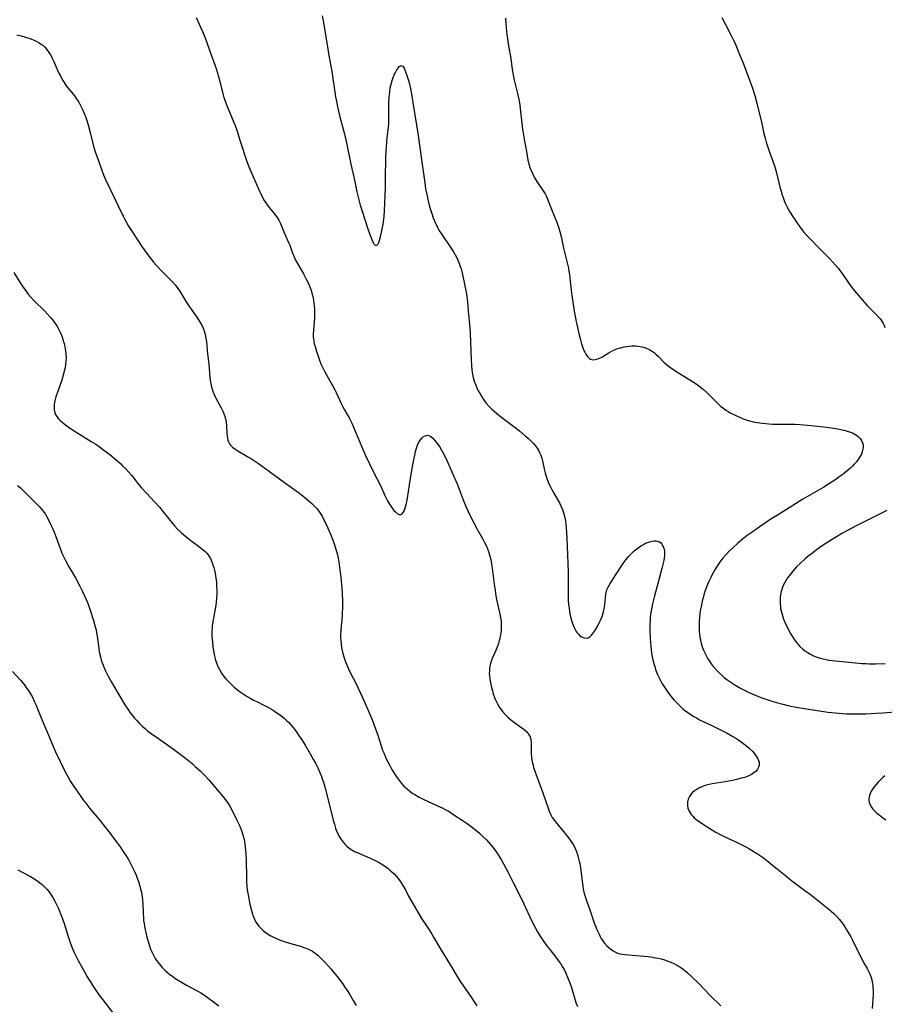
# Model space of a CAD drawing. Units: inches. Extents: x 2097366 to 2102559, y 207389 to 212850.
# Drawn here: x 2098216 to 2098411, y 209135 to 209357 of the extents above; entities that cross this region are included whole.
import ezdxf

# ---------------------------------------------------------------- set-up
doc = ezdxf.new("R2010")
doc.units = ezdxf.units.IN
doc.header["$MEASUREMENT"] = 0
doc.layers.add('c_31_T13S_R20E', color=191, linetype='Continuous')

msp = doc.modelspace()

# ---------------------------------------------------------------- linework, layer by layer
at = {"layer": 'c_31_T13S_R20E'}
for points in [[(2098255.81, 209357.3, 938), (2098256.88, 209354.98, 938), (2098257.26, 209354.13, 938), (2098257.61, 209353.29, 938), (2098258.14, 209351.88, 938), (2098258.93, 209349.71, 938), (2098260.3, 209345.82, 938), (2098260.55, 209345.08, 938), (2098260.93, 209343.73, 938), (2098261.91, 209339.86, 938), (2098262.07, 209339.3, 938), (2098262.27, 209338.7, 938), (2098262.82, 209337.28, 938), (2098264.2, 209334.03, 938), (2098264.61, 209333, 938), (2098265, 209331.89, 938), (2098265.77, 209329.46, 938), (2098267.26, 209324.85, 938), (2098267.76, 209323.49, 938), (2098268.5, 209321.76, 938), (2098270.1, 209318.19, 938), (2098270.54, 209317.28, 938), (2098270.88, 209316.62, 938), (2098271.18, 209316.07, 938), (2098271.51, 209315.54, 938), (2098272.05, 209314.77, 938), (2098273.34, 209313.2, 938), (2098273.89, 209312.49, 938), (2098274.42, 209311.64, 938), (2098274.8, 209310.89, 938), (2098275.58, 209309.05, 938), (2098276.66, 209306.64, 938), (2098276.9, 209306.05, 938), (2098277.49, 209304.41, 938), (2098277.88, 209303.4, 938), (2098278.23, 209302.67, 938), (2098278.67, 209301.86, 938), (2098279.99, 209299.58, 938), (2098280.72, 209298.23, 938), (2098281.12, 209297.4, 938), (2098281.39, 209296.75, 938), (2098281.71, 209295.84, 938), (2098281.98, 209294.92, 938), (2098282.16, 209294.11, 938), (2098282.27, 209293.53, 938), (2098282.35, 209292.95, 938), (2098282.47, 209291.77, 938), (2098282.5, 209291.17, 938), (2098282.51, 209290.53, 938), (2098282.48, 209289.55, 938), (2098282.44, 209288.91, 938), (2098282.24, 209286.74, 938), (2098282.2, 209286.11, 938), (2098282.2, 209285.35, 938), (2098282.31, 209284.36, 938), (2098282.44, 209283.75, 938), (2098282.6, 209283.15, 938), (2098282.93, 209282.06, 938), (2098283.28, 209281.03, 938), (2098283.6, 209280.13, 938), (2098283.95, 209279.28, 938), (2098284.17, 209278.8, 938), (2098284.52, 209278.08, 938), (2098284.82, 209277.49, 938), (2098286.64, 209274.25, 938), (2098287.07, 209273.44, 938), (2098287.38, 209272.79, 938), (2098288.5, 209270.33, 938), (2098288.86, 209269.62, 938), (2098289.24, 209268.92, 938), (2098290.26, 209267.1, 938), (2098290.87, 209265.9, 938), (2098291.67, 209264.12, 938), (2098293.33, 209260.19, 938), (2098294.01, 209258.65, 938), (2098295.72, 209255.05, 938), (2098297.32, 209251.84, 938), (2098298.36, 209249.59, 938), (2098298.95, 209248.4, 938), (2098299.36, 209247.64, 938), (2098299.8, 209246.95, 938), (2098300.03, 209246.65, 938), (2098300.29, 209246.34, 938), (2098300.7, 209245.91, 938), (2098301.11, 209245.57, 938), (2098301.55, 209245.35, 938), (2098301.94, 209245.33, 938), (2098302.21, 209245.48, 938), (2098302.45, 209245.76, 938), (2098302.66, 209246.14, 938), (2098302.81, 209246.5, 938), (2098302.99, 209247.06, 938), (2098303.13, 209247.61, 938), (2098303.25, 209248.2, 938), (2098303.41, 209249.04, 938), (2098303.88, 209252.04, 938), (2098304.21, 209253.95, 938), (2098304.72, 209256.88, 938), (2098305.07, 209258.68, 938), (2098305.25, 209259.49, 938), (2098305.47, 209260.26, 938), (2098305.72, 209260.98, 938), (2098305.93, 209261.45, 938), (2098306.29, 209262.08, 938), (2098306.71, 209262.59, 938), (2098307.04, 209262.88, 938), (2098307.4, 209263.07, 938), (2098307.99, 209263.17, 938), (2098308.4, 209263.07, 938), (2098308.71, 209262.88, 938), (2098309.11, 209262.54, 938), (2098309.51, 209262.11, 938), (2098309.83, 209261.72, 938), (2098310.15, 209261.3, 938), (2098310.62, 209260.63, 938), (2098311.13, 209259.82, 938), (2098311.42, 209259.31, 938), (2098311.91, 209258.35, 938), (2098312.37, 209257.37, 938), (2098313.97, 209253.76, 938), (2098314.62, 209252.2, 938), (2098316, 209248.64, 938), (2098316.69, 209247, 938), (2098317.57, 209245.05, 938), (2098318.45, 209243.28, 938), (2098319.21, 209241.89, 938), (2098320.36, 209239.89, 938), (2098320.82, 209239.04, 938), (2098321.24, 209238.18, 938), (2098321.49, 209237.59, 938), (2098321.71, 209236.99, 938), (2098321.87, 209236.47, 938), (2098322.01, 209235.94, 938), (2098322.18, 209235.16, 938), (2098322.37, 209234.13, 938), (2098322.5, 209233.23, 938), (2098322.95, 209229.61, 938), (2098323.16, 209228.2, 938), (2098323.37, 209226.99, 938), (2098323.52, 209226.21, 938), (2098324.33, 209222.56, 938), (2098324.42, 209222.06, 938), (2098324.51, 209221.35, 938), (2098324.56, 209220.59, 938), (2098324.56, 209219.89, 938), (2098324.52, 209219.18, 938), (2098324.45, 209218.55, 938), (2098324.34, 209217.93, 938), (2098324.22, 209217.41, 938), (2098324.08, 209216.85, 938), (2098323.91, 209216.29, 938), (2098323.69, 209215.66, 938), (2098323.24, 209214.54, 938), (2098322.52, 209212.87, 938), (2098322.31, 209212.31, 938), (2098322.14, 209211.73, 938), (2098322.01, 209211.14, 938), (2098321.93, 209210.6, 938), (2098321.88, 209210.06, 938), (2098321.87, 209209.49, 938), (2098321.9, 209208.92, 938), (2098321.95, 209208.4, 938), (2098322.04, 209207.76, 938), (2098322.27, 209206.66, 938), (2098322.55, 209205.56, 938), (2098322.74, 209204.94, 938), (2098323.13, 209203.89, 938), (2098323.4, 209203.25, 938), (2098323.7, 209202.64, 938), (2098324.18, 209201.82, 938), (2098324.37, 209201.54, 938), (2098324.91, 209200.86, 938), (2098325.49, 209200.22, 938), (2098326.07, 209199.66, 938), (2098326.67, 209199.13, 938), (2098327.61, 209198.39, 938), (2098329.16, 209197.28, 938), (2098329.71, 209196.85, 938), (2098330.21, 209196.4, 938), (2098330.71, 209195.82, 938), (2098331.06, 209195.22, 938), (2098331.16, 209194.94, 938), (2098331.23, 209194.67, 938), (2098331.31, 209193.93, 938), (2098331.3, 209192.04, 938), (2098331.33, 209191.38, 938), (2098331.38, 209190.67, 938), (2098331.46, 209189.99, 938), (2098331.59, 209189.31, 938), (2098331.71, 209188.82, 938), (2098331.85, 209188.32, 938), (2098332.12, 209187.52, 938), (2098333.93, 209182.58, 938), (2098335.11, 209179.17, 938), (2098335.36, 209178.49, 938), (2098335.64, 209177.83, 938), (2098335.8, 209177.51, 938), (2098336.06, 209177.05, 938), (2098336.53, 209176.35, 938), (2098337.05, 209175.67, 938), (2098338.88, 209173.53, 938), (2098339.69, 209172.51, 938), (2098340.09, 209171.98, 938), (2098340.46, 209171.43, 938), (2098340.88, 209170.71, 938), (2098341.21, 209170.05, 938), (2098341.49, 209169.36, 938), (2098341.73, 209168.65, 938), (2098341.9, 209168.09, 938), (2098342.12, 209167.21, 938), (2098342.23, 209166.72, 938), (2098342.42, 209165.69, 938), (2098342.5, 209165.14, 938), (2098342.76, 209162.78, 938), (2098342.94, 209161.52, 938), (2098343.11, 209160.61, 938), (2098343.27, 209159.92, 938), (2098343.46, 209159.24, 938), (2098343.74, 209158.35, 938), (2098344.58, 209155.99, 938), (2098345.6, 209153.08, 938), (2098345.85, 209152.43, 938), (2098346.11, 209151.79, 938), (2098346.58, 209150.74, 938), (2098346.84, 209150.23, 938), (2098347.1, 209149.78, 938), (2098347.42, 209149.28, 938), (2098347.76, 209148.81, 938), (2098348.32, 209148.17, 938), (2098348.76, 209147.76, 938), (2098349.22, 209147.39, 938), (2098349.8, 209146.98, 938), (2098350.26, 209146.72, 938), (2098350.75, 209146.5, 938), (2098351.29, 209146.34, 938), (2098351.85, 209146.23, 938), (2098352.38, 209146.16, 938), (2098355.82, 209145.89, 938), (2098357.68, 209145.71, 938), (2098358.68, 209145.58, 938), (2098359.33, 209145.47, 938), (2098359.94, 209145.34, 938), (2098360.55, 209145.19, 938), (2098361.36, 209144.96, 938), (2098362.31, 209144.63, 938), (2098362.78, 209144.45, 938), (2098363.45, 209144.14, 938), (2098364.11, 209143.8, 938), (2098364.76, 209143.41, 938), (2098365.22, 209143.1, 938), (2098365.83, 209142.64, 938), (2098366.42, 209142.15, 938), (2098367.52, 209141.16, 938), (2098369.01, 209139.7, 938), (2098371.73, 209136.89, 938), (2098374, 209134.62, 938)], [(2098284.24, 209357.72, 936), (2098284.54, 209356.17, 936), (2098285.46, 209350.21, 936), (2098285.71, 209348.73, 936), (2098286.38, 209345.14, 936), (2098287.25, 209339.41, 936), (2098287.41, 209338.46, 936), (2098287.65, 209337.17, 936), (2098287.86, 209336.2, 936), (2098288.16, 209334.95, 936), (2098289.14, 209331.31, 936), (2098289.6, 209329.43, 936), (2098290.68, 209324.3, 936), (2098291.42, 209321.07, 936), (2098292.06, 209318.06, 936), (2098292.34, 209316.86, 936), (2098292.81, 209315.03, 936), (2098293.21, 209313.71, 936), (2098294.43, 209309.89, 936), (2098294.95, 209308.4, 936), (2098295.38, 209307.3, 936), (2098295.71, 209306.59, 936), (2098295.88, 209306.3, 936), (2098296.13, 209305.99, 936), (2098296.49, 209305.94, 936), (2098296.83, 209306.32, 936), (2098296.96, 209306.62, 936), (2098297.12, 209307.08, 936), (2098297.26, 209307.56, 936), (2098297.59, 209308.94, 936), (2098297.87, 209310.38, 936), (2098298, 209311.17, 936), (2098298.1, 209311.94, 936), (2098298.15, 209312.46, 936), (2098298.23, 209313.77, 936), (2098298.45, 209319.04, 936), (2098298.5, 209321.1, 936), (2098298.59, 209325.62, 936), (2098298.64, 209327.16, 936), (2098298.68, 209327.99, 936), (2098298.77, 209329.35, 936), (2098298.85, 209330.14, 936), (2098299.15, 209332.71, 936), (2098299.2, 209333.33, 936), (2098299.23, 209334.59, 936), (2098299.22, 209336.61, 936), (2098299.24, 209338.24, 936), (2098299.3, 209339.39, 936), (2098299.43, 209340.59, 936), (2098299.56, 209341.47, 936), (2098299.74, 209342.32, 936), (2098299.98, 209343.15, 936), (2098300.2, 209343.78, 936), (2098300.44, 209344.37, 936), (2098300.64, 209344.77, 936), (2098301.04, 209345.5, 936), (2098301.25, 209345.82, 936), (2098301.58, 209346.24, 936), (2098301.99, 209346.5, 936), (2098302.44, 209346.28, 936), (2098302.67, 209345.88, 936), (2098303, 209345.1, 936), (2098303.23, 209344.46, 936), (2098303.53, 209343.53, 936), (2098303.86, 209342.35, 936), (2098304.1, 209341.22, 936), (2098304.24, 209340.5, 936), (2098305.82, 209330.71, 936), (2098306.68, 209324.78, 936), (2098307.31, 209320.06, 936), (2098307.52, 209318.71, 936), (2098307.76, 209317.42, 936), (2098307.92, 209316.71, 936), (2098308.09, 209316, 936), (2098308.43, 209314.72, 936), (2098308.83, 209313.38, 936), (2098309.25, 209312.19, 936), (2098309.68, 209311.13, 936), (2098309.94, 209310.54, 936), (2098310.22, 209309.96, 936), (2098310.53, 209309.4, 936), (2098311, 209308.64, 936), (2098313.04, 209305.64, 936), (2098313.77, 209304.51, 936), (2098314.16, 209303.85, 936), (2098314.62, 209302.98, 936), (2098314.99, 209302.14, 936), (2098315.33, 209301.21, 936), (2098315.51, 209300.65, 936), (2098315.67, 209300.09, 936), (2098315.83, 209299.4, 936), (2098316.24, 209297.25, 936), (2098316.64, 209295.32, 936), (2098316.79, 209294.49, 936), (2098316.87, 209293.92, 936), (2098316.95, 209293.17, 936), (2098317.12, 209291.17, 936), (2098317.41, 209288.14, 936), (2098317.55, 209286.29, 936), (2098317.64, 209284.07, 936), (2098317.75, 209280.23, 936), (2098317.84, 209278.77, 936), (2098317.91, 209278.03, 936), (2098318.01, 209277.29, 936), (2098318.15, 209276.57, 936), (2098318.23, 209276.23, 936), (2098318.49, 209275.34, 936), (2098318.82, 209274.47, 936), (2098319.09, 209273.84, 936), (2098319.38, 209273.22, 936), (2098319.77, 209272.49, 936), (2098320.15, 209271.85, 936), (2098320.56, 209271.24, 936), (2098320.87, 209270.82, 936), (2098321.19, 209270.41, 936), (2098321.76, 209269.76, 936), (2098322.37, 209269.15, 936), (2098322.91, 209268.66, 936), (2098323.48, 209268.18, 936), (2098324.41, 209267.44, 936), (2098327.41, 209265.14, 936), (2098328.67, 209264.16, 936), (2098330.05, 209263.01, 936), (2098330.68, 209262.46, 936), (2098331.22, 209261.95, 936), (2098331.72, 209261.43, 936), (2098332.18, 209260.91, 936), (2098332.65, 209260.27, 936), (2098332.95, 209259.81, 936), (2098333.21, 209259.33, 936), (2098333.49, 209258.7, 936), (2098333.72, 209258.04, 936), (2098333.87, 209257.44, 936), (2098334.3, 209255.25, 936), (2098334.46, 209254.61, 936), (2098334.64, 209253.98, 936), (2098334.82, 209253.42, 936), (2098335.02, 209252.91, 936), (2098335.23, 209252.4, 936), (2098335.64, 209251.56, 936), (2098336.02, 209250.83, 936), (2098336.42, 209250.1, 936), (2098337.73, 209247.79, 936), (2098337.99, 209247.29, 936), (2098338.36, 209246.45, 936), (2098338.53, 209245.96, 936), (2098338.72, 209245.28, 936), (2098338.88, 209244.55, 936), (2098339, 209243.8, 936), (2098339.16, 209242.35, 936), (2098339.32, 209240.1, 936), (2098339.42, 209238.13, 936), (2098339.63, 209232.43, 936), (2098339.65, 209231.08, 936), (2098339.63, 209227.41, 936), (2098339.66, 209226.04, 936), (2098339.74, 209224.97, 936), (2098339.82, 209224.26, 936), (2098339.96, 209223.38, 936), (2098340.1, 209222.67, 936), (2098340.26, 209221.97, 936), (2098340.55, 209220.96, 936), (2098340.75, 209220.38, 936), (2098340.98, 209219.84, 936), (2098341.25, 209219.3, 936), (2098341.42, 209219, 936), (2098341.67, 209218.65, 936), (2098341.93, 209218.33, 936), (2098342.28, 209218.02, 936), (2098342.65, 209217.76, 936), (2098343.23, 209217.51, 936), (2098343.8, 209217.45, 936), (2098344.1, 209217.53, 936), (2098344.51, 209217.78, 936), (2098344.87, 209218.11, 936), (2098345.21, 209218.53, 936), (2098345.61, 209219.11, 936), (2098346.23, 209220.12, 936), (2098346.64, 209220.88, 936), (2098347.01, 209221.68, 936), (2098347.26, 209222.32, 936), (2098347.55, 209223.19, 936), (2098347.77, 209224.07, 936), (2098347.92, 209224.95, 936), (2098348, 209225.81, 936), (2098348.05, 209226.59, 936), (2098348.13, 209227.35, 936), (2098348.2, 209227.72, 936), (2098348.37, 209228.32, 936), (2098348.68, 209229.07, 936), (2098349.09, 209229.81, 936), (2098349.52, 209230.48, 936), (2098350.32, 209231.66, 936), (2098352.03, 209234.28, 936), (2098352.69, 209235.2, 936), (2098353.2, 209235.83, 936), (2098353.75, 209236.42, 936), (2098354.47, 209237.11, 936), (2098355.09, 209237.61, 936), (2098355.72, 209238.07, 936), (2098356.16, 209238.35, 936), (2098356.6, 209238.6, 936), (2098357.07, 209238.84, 936), (2098357.53, 209239.04, 936), (2098358.22, 209239.28, 936), (2098359.02, 209239.41, 936), (2098359.47, 209239.4, 936), (2098360.02, 209239.23, 936), (2098360.41, 209238.99, 936), (2098360.73, 209238.67, 936), (2098361.06, 209238.14, 936), (2098361.27, 209237.51, 936), (2098361.33, 209237.07, 936), (2098361.33, 209236.2, 936), (2098361.24, 209235.41, 936), (2098361.04, 209234.38, 936), (2098360.74, 209233.18, 936), (2098358.98, 209226.69, 936), (2098358.61, 209225.18, 936), (2098358.37, 209223.99, 936), (2098358.2, 209222.84, 936), (2098358.12, 209222.17, 936), (2098358.07, 209221.44, 936), (2098358.03, 209220.62, 936), (2098358.02, 209219.16, 936), (2098358.09, 209217.4, 936), (2098358.24, 209215.6, 936), (2098358.42, 209214.14, 936), (2098358.58, 209213.17, 936), (2098358.75, 209212.39, 936), (2098358.92, 209211.71, 936), (2098359.12, 209211.05, 936), (2098359.34, 209210.39, 936), (2098359.77, 209209.3, 936), (2098360.05, 209208.67, 936), (2098360.35, 209208.06, 936), (2098360.83, 209207.17, 936), (2098361.45, 209206.16, 936), (2098361.91, 209205.49, 936), (2098362.69, 209204.46, 936), (2098363.5, 209203.49, 936), (2098364.09, 209202.86, 936), (2098364.76, 209202.2, 936), (2098365.47, 209201.57, 936), (2098365.83, 209201.27, 936), (2098366.56, 209200.71, 936), (2098367.33, 209200.18, 936), (2098367.91, 209199.82, 936), (2098368.51, 209199.48, 936), (2098369.25, 209199.09, 936), (2098371.72, 209197.92, 936), (2098375.43, 209196.02, 936), (2098376.76, 209195.29, 936), (2098377.41, 209194.9, 936), (2098378.07, 209194.47, 936), (2098378.64, 209194.07, 936), (2098379.19, 209193.66, 936), (2098379.85, 209193.13, 936), (2098380.48, 209192.6, 936), (2098381.2, 209191.9, 936), (2098381.64, 209191.4, 936), (2098382.02, 209190.89, 936), (2098382.37, 209190.29, 936), (2098382.63, 209189.56, 936), (2098382.69, 209189.14, 936), (2098382.67, 209188.84, 936), (2098382.54, 209188.4, 936), (2098382.3, 209187.94, 936), (2098381.95, 209187.51, 936), (2098381.49, 209187.1, 936), (2098380.95, 209186.74, 936), (2098380.3, 209186.42, 936), (2098379.41, 209186.1, 936), (2098378.69, 209185.89, 936), (2098377.52, 209185.6, 936), (2098376.65, 209185.4, 936), (2098374.97, 209185.07, 936), (2098372.06, 209184.62, 936), (2098371.39, 209184.49, 936), (2098370.72, 209184.31, 936), (2098370.07, 209184.1, 936), (2098369.58, 209183.91, 936), (2098369.07, 209183.67, 936), (2098368.6, 209183.4, 936), (2098368.2, 209183.14, 936), (2098367.58, 209182.6, 936), (2098367.24, 209182.21, 936), (2098366.97, 209181.78, 936), (2098366.69, 209181.17, 936), (2098366.52, 209180.53, 936), (2098366.49, 209180.18, 936), (2098366.49, 209179.87, 936), (2098366.62, 209179.16, 936), (2098366.88, 209178.47, 936), (2098367.1, 209178.09, 936), (2098367.36, 209177.72, 936), (2098367.69, 209177.36, 936), (2098368.05, 209177.01, 936), (2098368.41, 209176.7, 936), (2098368.91, 209176.32, 936), (2098369.43, 209175.96, 936), (2098370.47, 209175.26, 936), (2098371.57, 209174.55, 936), (2098372.71, 209173.86, 936), (2098373.89, 209173.23, 936), (2098374.93, 209172.72, 936), (2098377.71, 209171.45, 936), (2098378.46, 209171.07, 936), (2098379.67, 209170.43, 936), (2098380.3, 209170.08, 936), (2098381.55, 209169.32, 936), (2098382.25, 209168.88, 936), (2098383.38, 209168.12, 936), (2098384.33, 209167.42, 936), (2098385.7, 209166.35, 936), (2098386.74, 209165.49, 936), (2098388.93, 209163.65, 936), (2098390, 209162.79, 936), (2098391.13, 209161.93, 936), (2098392.96, 209160.62, 936), (2098394.21, 209159.68, 936), (2098397.64, 209157, 936), (2098398.36, 209156.42, 936), (2098398.9, 209155.96, 936), (2098399.51, 209155.41, 936), (2098400.09, 209154.82, 936), (2098400.67, 209154.17, 936), (2098401.21, 209153.49, 936), (2098401.56, 209153.02, 936), (2098401.96, 209152.42, 936), (2098402.29, 209151.88, 936), (2098402.96, 209150.75, 936), (2098403.29, 209150.14, 936), (2098403.66, 209149.42, 936), (2098405.08, 209146.52, 936), (2098405.69, 209145.33, 936), (2098406.18, 209144.41, 936), (2098406.97, 209143.01, 936), (2098407.43, 209142.11, 936), (2098407.63, 209141.64, 936), (2098407.87, 209140.98, 936), (2098408.01, 209140.47, 936), (2098408.13, 209139.94, 936), (2098408.24, 209139.21, 936), (2098408.29, 209138.69, 936), (2098408.32, 209138.16, 936), (2098408.31, 209137.19, 936), (2098408.11, 209134.04, 936)], [(2098325.49, 209357.17, 934), (2098325.67, 209354.97, 934), (2098325.84, 209353.46, 934), (2098325.96, 209352.51, 934), (2098326.21, 209350.93, 934), (2098326.7, 209348.11, 934), (2098327.04, 209345.59, 934), (2098327.17, 209344.74, 934), (2098327.49, 209343.16, 934), (2098328.2, 209340.22, 934), (2098328.57, 209338.52, 934), (2098328.73, 209337.55, 934), (2098328.93, 209336.13, 934), (2098329.38, 209332.12, 934), (2098329.62, 209330.33, 934), (2098329.78, 209329.45, 934), (2098330.24, 209327.11, 934), (2098330.57, 209325.2, 934), (2098330.67, 209324.73, 934), (2098330.79, 209324.27, 934), (2098331.02, 209323.53, 934), (2098331.29, 209322.82, 934), (2098331.65, 209322.01, 934), (2098331.99, 209321.37, 934), (2098332.61, 209320.34, 934), (2098334.03, 209318.28, 934), (2098334.42, 209317.61, 934), (2098334.72, 209316.98, 934), (2098335.42, 209315.22, 934), (2098336.51, 209312.64, 934), (2098337.14, 209310.99, 934), (2098337.52, 209309.84, 934), (2098337.74, 209309.1, 934), (2098338.03, 209307.94, 934), (2098338.6, 209305.36, 934), (2098339.42, 209302.05, 934), (2098339.69, 209300.8, 934), (2098339.81, 209300.1, 934), (2098339.9, 209299.44, 934), (2098340.12, 209297.14, 934), (2098340.27, 209295.89, 934), (2098340.45, 209294.65, 934), (2098341.06, 209290.68, 934), (2098341.34, 209289.2, 934), (2098341.49, 209288.46, 934), (2098342.11, 209285.84, 934), (2098342.33, 209284.99, 934), (2098342.67, 209283.78, 934), (2098342.97, 209282.86, 934), (2098343.19, 209282.29, 934), (2098343.38, 209281.87, 934), (2098343.59, 209281.48, 934), (2098343.98, 209280.93, 934), (2098344.42, 209280.51, 934), (2098344.67, 209280.36, 934), (2098344.95, 209280.26, 934), (2098345.43, 209280.21, 934), (2098345.98, 209280.3, 934), (2098346.57, 209280.5, 934), (2098347.21, 209280.81, 934), (2098347.67, 209281.08, 934), (2098348.79, 209281.77, 934), (2098349.31, 209282.06, 934), (2098349.85, 209282.33, 934), (2098350.59, 209282.64, 934), (2098351.14, 209282.82, 934), (2098351.7, 209282.97, 934), (2098352.28, 209283.1, 934), (2098352.83, 209283.19, 934), (2098353.38, 209283.26, 934), (2098354.07, 209283.31, 934), (2098354.77, 209283.31, 934), (2098355.49, 209283.26, 934), (2098356.16, 209283.14, 934), (2098356.69, 209283, 934), (2098357.21, 209282.81, 934), (2098357.95, 209282.47, 934), (2098358.65, 209282.04, 934), (2098358.98, 209281.81, 934), (2098359.39, 209281.46, 934), (2098359.96, 209280.92, 934), (2098361.19, 209279.66, 934), (2098361.61, 209279.28, 934), (2098362.05, 209278.91, 934), (2098362.68, 209278.43, 934), (2098363.88, 209277.62, 934), (2098365.08, 209276.84, 934), (2098367.61, 209275.3, 934), (2098368.21, 209274.91, 934), (2098368.79, 209274.51, 934), (2098369.36, 209274.08, 934), (2098370.11, 209273.48, 934), (2098370.84, 209272.84, 934), (2098371.56, 209272.14, 934), (2098372.89, 209270.76, 934), (2098373.32, 209270.34, 934), (2098373.97, 209269.75, 934), (2098374.68, 209269.18, 934), (2098375.17, 209268.85, 934), (2098375.67, 209268.53, 934), (2098376.14, 209268.27, 934), (2098377.4, 209267.63, 934), (2098378.48, 209267.15, 934), (2098379.09, 209266.89, 934), (2098379.72, 209266.66, 934), (2098380.5, 209266.42, 934), (2098381.05, 209266.28, 934), (2098381.61, 209266.16, 934), (2098382.18, 209266.05, 934), (2098383.41, 209265.88, 934), (2098384.87, 209265.74, 934), (2098385.67, 209265.7, 934), (2098387.11, 209265.69, 934), (2098389.44, 209265.71, 934), (2098390.77, 209265.67, 934), (2098391.8, 209265.6, 934), (2098394.39, 209265.35, 934), (2098397.85, 209264.97, 934), (2098399.91, 209264.68, 934), (2098401.33, 209264.42, 934), (2098401.79, 209264.32, 934), (2098402.52, 209264.13, 934), (2098403.21, 209263.9, 934), (2098403.87, 209263.63, 934), (2098404.21, 209263.45, 934), (2098404.59, 209263.2, 934), (2098404.93, 209262.93, 934), (2098405.47, 209262.36, 934), (2098405.73, 209261.98, 934), (2098405.94, 209261.51, 934), (2098406.07, 209261.02, 934), (2098406.09, 209260.59, 934), (2098406.03, 209260.03, 934), (2098405.88, 209259.46, 934), (2098405.68, 209258.95, 934), (2098405.43, 209258.44, 934), (2098404.98, 209257.74, 934), (2098404.48, 209257.09, 934), (2098404.09, 209256.64, 934), (2098403.68, 209256.2, 934), (2098403.32, 209255.85, 934), (2098402.95, 209255.51, 934), (2098402.51, 209255.14, 934), (2098401.6, 209254.44, 934), (2098400.94, 209253.96, 934), (2098399.68, 209253.09, 934), (2098398.48, 209252.3, 934), (2098397.19, 209251.52, 934), (2098392.49, 209248.76, 934), (2098390.84, 209247.75, 934), (2098389.42, 209246.86, 934), (2098387.15, 209245.43, 934), (2098385.32, 209244.25, 934), (2098382.65, 209242.46, 934), (2098381.06, 209241.36, 934), (2098379.97, 209240.57, 934), (2098378.84, 209239.69, 934), (2098377.84, 209238.86, 934), (2098376.7, 209237.84, 934), (2098375.94, 209237.11, 934), (2098375.21, 209236.34, 934), (2098374.49, 209235.52, 934), (2098373.86, 209234.71, 934), (2098373.4, 209234.07, 934), (2098373.03, 209233.48, 934), (2098372.67, 209232.89, 934), (2098372.08, 209231.83, 934), (2098371.74, 209231.14, 934), (2098371.38, 209230.36, 934), (2098371.05, 209229.58, 934), (2098370.74, 209228.79, 934), (2098370.29, 209227.49, 934), (2098370.01, 209226.53, 934), (2098369.82, 209225.83, 934), (2098369.56, 209224.58, 934), (2098369.46, 209224.03, 934), (2098369.33, 209223.07, 934), (2098369.23, 209222.13, 934), (2098369.18, 209221.32, 934), (2098369.16, 209220.6, 934), (2098369.16, 209219.89, 934), (2098369.18, 209219.15, 934), (2098369.24, 209218.36, 934), (2098369.32, 209217.69, 934), (2098369.43, 209217.03, 934), (2098369.62, 209216.23, 934), (2098369.84, 209215.5, 934), (2098370.11, 209214.79, 934), (2098370.26, 209214.43, 934), (2098370.55, 209213.82, 934), (2098370.86, 209213.23, 934), (2098371.1, 209212.83, 934), (2098371.46, 209212.26, 934), (2098371.87, 209211.67, 934), (2098372.31, 209211.1, 934), (2098372.65, 209210.69, 934), (2098373.37, 209209.92, 934), (2098373.74, 209209.55, 934), (2098374.42, 209208.94, 934), (2098374.88, 209208.55, 934), (2098375.36, 209208.18, 934), (2098376.02, 209207.7, 934), (2098376.71, 209207.24, 934), (2098377.39, 209206.82, 934), (2098378.16, 209206.37, 934), (2098379.08, 209205.88, 934), (2098380.36, 209205.25, 934), (2098382.02, 209204.52, 934), (2098383.24, 209204.04, 934), (2098384.59, 209203.56, 934), (2098385.48, 209203.27, 934), (2098387.12, 209202.8, 934), (2098387.99, 209202.57, 934), (2098389.4, 209202.24, 934)], [(2098374.28, 209357.31, 932), (2098375.07, 209355.74, 932), (2098376.38, 209353.23, 932), (2098377, 209351.92, 932), (2098377.39, 209351.06, 932), (2098378.25, 209349, 932), (2098379.11, 209346.84, 932), (2098380.41, 209343.42, 932), (2098381.13, 209341.4, 932), (2098381.66, 209339.73, 932), (2098382.15, 209337.98, 932), (2098383.27, 209333.44, 932), (2098383.74, 209331.2, 932), (2098384.01, 209330.09, 932), (2098384.27, 209329.21, 932), (2098384.92, 209327.19, 932), (2098386.1, 209323.89, 932), (2098386.33, 209323.11, 932), (2098386.54, 209322.32, 932), (2098387.35, 209319.05, 932), (2098387.59, 209318.19, 932), (2098387.8, 209317.47, 932), (2098388.04, 209316.73, 932), (2098388.3, 209316.04, 932), (2098388.58, 209315.36, 932), (2098388.97, 209314.58, 932), (2098389.44, 209313.77, 932), (2098390.05, 209312.8, 932), (2098390.87, 209311.54, 932), (2098391.63, 209310.41, 932), (2098392.05, 209309.82, 932), (2098392.65, 209309.05, 932), (2098393.26, 209308.34, 932), (2098393.9, 209307.65, 932), (2098396.22, 209305.25, 932), (2098398.52, 209302.98, 932), (2098399.18, 209302.29, 932), (2098399.81, 209301.58, 932), (2098400.35, 209300.93, 932), (2098401.14, 209299.91, 932), (2098401.84, 209298.94, 932), (2098403.33, 209296.8, 932), (2098404.12, 209295.76, 932), (2098404.57, 209295.19, 932), (2098405.92, 209293.59, 932), (2098406.97, 209292.41, 932), (2098407.78, 209291.57, 932), (2098409.21, 209290.16, 932), (2098409.85, 209289.47, 932), (2098410.12, 209289.12, 932), (2098410.37, 209288.77, 932), (2098410.63, 209288.33, 932), (2098410.83, 209287.88, 932), (2098410.96, 209287.43, 932)], [(2098215.44, 209353.43, 940), (2098216.43, 209353.19, 940), (2098217.18, 209352.98, 940), (2098218.39, 209352.57, 940), (2098219.37, 209352.17, 940), (2098219.92, 209351.91, 940), (2098220.44, 209351.62, 940), (2098221.01, 209351.25, 940), (2098221.28, 209351.04, 940), (2098221.74, 209350.63, 940), (2098222.22, 209350.08, 940), (2098222.67, 209349.45, 940), (2098223.06, 209348.8, 940), (2098223.42, 209348.13, 940), (2098223.7, 209347.52, 940), (2098224.62, 209345.44, 940), (2098224.99, 209344.64, 940), (2098225.31, 209344, 940), (2098225.66, 209343.37, 940), (2098226.1, 209342.63, 940), (2098226.48, 209342.09, 940), (2098226.88, 209341.57, 940), (2098228.18, 209339.96, 940), (2098228.58, 209339.43, 940), (2098228.96, 209338.87, 940), (2098229.38, 209338.2, 940), (2098229.7, 209337.61, 940), (2098230, 209337.01, 940), (2098230.28, 209336.41, 940), (2098230.5, 209335.9, 940), (2098230.86, 209334.99, 940), (2098231.19, 209334.07, 940), (2098231.49, 209333.12, 940), (2098231.87, 209331.71, 940), (2098232.61, 209328.62, 940), (2098232.99, 209327.28, 940), (2098233.49, 209325.84, 940), (2098234.97, 209321.84, 940), (2098235.41, 209320.8, 940), (2098236.42, 209318.62, 940), (2098238.18, 209315.03, 940), (2098239.35, 209312.51, 940), (2098239.65, 209311.94, 940), (2098240.11, 209311.12, 940), (2098240.6, 209310.31, 940), (2098241.3, 209309.2, 940), (2098243.75, 209305.51, 940), (2098244.51, 209304.4, 940), (2098245.43, 209303.14, 940), (2098246.19, 209302.2, 940), (2098246.79, 209301.52, 940), (2098248, 209300.25, 940), (2098249.74, 209298.52, 940), (2098250.43, 209297.8, 940), (2098251.06, 209297.07, 940), (2098251.49, 209296.52, 940), (2098251.97, 209295.85, 940), (2098252.42, 209295.16, 940), (2098253.6, 209293.26, 940), (2098254.33, 209292.11, 940), (2098254.83, 209291.38, 940), (2098255.97, 209289.76, 940), (2098256.48, 209289, 940), (2098256.95, 209288.23, 940), (2098257.3, 209287.52, 940), (2098257.61, 209286.7, 940), (2098257.85, 209285.86, 940), (2098258.02, 209285.09, 940), (2098258.15, 209284.23, 940), (2098258.22, 209283.56, 940), (2098258.34, 209282.18, 940), (2098258.66, 209279.14, 940), (2098258.93, 209276.2, 940), (2098259.01, 209275.54, 940), (2098259.12, 209274.88, 940), (2098259.31, 209274.02, 940), (2098259.49, 209273.37, 940), (2098259.67, 209272.86, 940), (2098259.88, 209272.35, 940), (2098260.2, 209271.68, 940), (2098261.19, 209269.92, 940), (2098261.49, 209269.35, 940), (2098261.76, 209268.77, 940), (2098262.01, 209268.2, 940), (2098262.22, 209267.62, 940), (2098262.42, 209266.88, 940), (2098262.55, 209266.15, 940), (2098262.63, 209265.41, 940), (2098262.74, 209263.52, 940), (2098262.78, 209263.02, 940), (2098262.85, 209262.54, 940), (2098262.95, 209262.09, 940), (2098263.1, 209261.67, 940), (2098263.31, 209261.28, 940), (2098263.57, 209260.93, 940), (2098264.01, 209260.48, 940), (2098264.51, 209260.09, 940), (2098265.18, 209259.64, 940), (2098267.64, 209258.25, 940), (2098268.31, 209257.85, 940), (2098269.16, 209257.3, 940), (2098269.85, 209256.83, 940), (2098272.34, 209255.05, 940), (2098275.73, 209252.53, 940), (2098278.85, 209250.32, 940), (2098279.85, 209249.56, 940), (2098280.42, 209249.1, 940), (2098281.37, 209248.28, 940), (2098281.92, 209247.77, 940), (2098282.45, 209247.24, 940), (2098283.05, 209246.58, 940), (2098283.59, 209245.88, 940), (2098283.76, 209245.63, 940), (2098284.2, 209244.92, 940), (2098284.55, 209244.26, 940), (2098284.89, 209243.57, 940), (2098285.5, 209242.25, 940), (2098286.08, 209240.87, 940), (2098286.66, 209239.38, 940), (2098286.98, 209238.46, 940), (2098287.28, 209237.54, 940), (2098287.63, 209236.24, 940), (2098287.79, 209235.51, 940), (2098288.04, 209234.16, 940), (2098288.15, 209233.39, 940), (2098288.4, 209231.19, 940), (2098288.63, 209228.75, 940), (2098288.72, 209227.47, 940), (2098288.77, 209225.87, 940), (2098288.79, 209224.45, 940), (2098288.75, 209222.91, 940), (2098288.65, 209221.54, 940), (2098288.51, 209220.21, 940), (2098288.41, 209219.12, 940), (2098288.38, 209218.4, 940), (2098288.37, 209217.62, 940), (2098288.4, 209216.84, 940), (2098288.46, 209216.19, 940), (2098288.59, 209215.26, 940), (2098288.79, 209214.32, 940), (2098288.93, 209213.77, 940), (2098289.1, 209213.23, 940), (2098289.47, 209212.16, 940), (2098289.76, 209211.43, 940), (2098290.08, 209210.72, 940), (2098290.48, 209209.89, 940), (2098291.94, 209207.06, 940), (2098292.35, 209206.21, 940), (2098293.67, 209203.26, 940), (2098294.85, 209200.52, 940), (2098295.52, 209198.91, 940), (2098296.22, 209197.07, 940), (2098296.73, 209195.6, 940), (2098297.51, 209193.17, 940), (2098297.84, 209192.21, 940), (2098298.08, 209191.59, 940), (2098298.65, 209190.29, 940), (2098298.98, 209189.6, 940), (2098299.42, 209188.74, 940), (2098299.9, 209187.88, 940), (2098300.4, 209187.04, 940), (2098300.93, 209186.23, 940), (2098301.6, 209185.32, 940), (2098302.1, 209184.72, 940), (2098302.64, 209184.15, 940), (2098303.02, 209183.79, 940), (2098303.51, 209183.36, 940), (2098304.07, 209182.91, 940), (2098304.65, 209182.5, 940), (2098305.08, 209182.21, 940), (2098306.04, 209181.65, 940), (2098307.25, 209181.04, 940), (2098307.96, 209180.71, 940), (2098310.08, 209179.78, 940), (2098311.26, 209179.23, 940), (2098311.93, 209178.89, 940), (2098312.6, 209178.52, 940), (2098313.34, 209178.06, 940), (2098313.91, 209177.69, 940), (2098315.76, 209176.45, 940), (2098316.87, 209175.69, 940), (2098318.05, 209174.82, 940), (2098319.1, 209173.99, 940), (2098319.72, 209173.45, 940), (2098320.35, 209172.86, 940), (2098321.22, 209171.99, 940), (2098322.17, 209170.97, 940), (2098322.62, 209170.44, 940), (2098323.12, 209169.79, 940), (2098323.51, 209169.22, 940), (2098323.89, 209168.63, 940), (2098324.59, 209167.46, 940), (2098325.54, 209165.76, 940), (2098326.02, 209164.82, 940), (2098327.28, 209162.25, 940), (2098329.26, 209158.41, 940), (2098330.01, 209156.8, 940), (2098330.97, 209154.69, 940), (2098331.67, 209153.25, 940), (2098332.25, 209152.13, 940), (2098332.8, 209151.16, 940), (2098333.33, 209150.29, 940), (2098333.78, 209149.61, 940), (2098334.74, 209148.25, 940), (2098335.48, 209147.28, 940), (2098336.83, 209145.6, 940), (2098337.64, 209144.52, 940), (2098338.05, 209143.91, 940), (2098338.45, 209143.25, 940), (2098338.79, 209142.64, 940), (2098339.1, 209142.01, 940), (2098339.51, 209141.08, 940), (2098339.99, 209139.8, 940), (2098340.35, 209138.74, 940), (2098341.39, 209135.4, 940), (2098341.7, 209134.49, 940)], [(2098214.76, 209299.89, 942), (2098216.31, 209297.31, 942), (2098216.77, 209296.61, 942), (2098217.27, 209295.93, 942), (2098218.01, 209294.98, 942), (2098218.61, 209294.29, 942), (2098219.29, 209293.57, 942), (2098221.72, 209291.14, 942), (2098222.37, 209290.45, 942), (2098223.01, 209289.75, 942), (2098223.57, 209289.08, 942), (2098224.09, 209288.39, 942), (2098224.44, 209287.86, 942), (2098224.75, 209287.33, 942), (2098225.06, 209286.72, 942), (2098225.33, 209286.08, 942), (2098225.69, 209285.12, 942), (2098225.89, 209284.49, 942), (2098226.07, 209283.85, 942), (2098226.25, 209283.13, 942), (2098226.35, 209282.62, 942), (2098226.42, 209282.11, 942), (2098226.48, 209281.57, 942), (2098226.51, 209280.69, 942), (2098226.48, 209279.81, 942), (2098226.42, 209279.19, 942), (2098226.3, 209278.38, 942), (2098226.18, 209277.83, 942), (2098225.9, 209276.74, 942), (2098225.55, 209275.61, 942), (2098224.48, 209272.7, 942), (2098224.2, 209271.81, 942), (2098223.97, 209270.93, 942), (2098223.85, 209270.15, 942), (2098223.82, 209269.61, 942), (2098223.85, 209269.08, 942), (2098223.94, 209268.54, 942), (2098224.07, 209268.12, 942), (2098224.25, 209267.72, 942), (2098224.65, 209267.12, 942), (2098224.84, 209266.89, 942), (2098225.19, 209266.53, 942), (2098225.56, 209266.19, 942), (2098226.07, 209265.77, 942), (2098226.69, 209265.3, 942), (2098227.33, 209264.85, 942), (2098228.31, 209264.19, 942), (2098229.55, 209263.41, 942), (2098232.19, 209261.8, 942), (2098233.23, 209261.14, 942), (2098233.98, 209260.63, 942), (2098235.06, 209259.84, 942), (2098236.35, 209258.84, 942), (2098237.79, 209257.65, 942), (2098238.82, 209256.73, 942), (2098239.26, 209256.31, 942), (2098239.89, 209255.68, 942), (2098240.53, 209254.99, 942), (2098241.3, 209254.08, 942), (2098242.7, 209252.32, 942), (2098243.53, 209251.34, 942), (2098244.65, 209250.1, 942), (2098246.45, 209248.18, 942), (2098247.54, 209247, 942), (2098248.42, 209245.96, 942), (2098249.68, 209244.33, 942), (2098250.52, 209243.29, 942), (2098251.04, 209242.7, 942), (2098251.65, 209242.05, 942), (2098252.51, 209241.22, 942), (2098253.48, 209240.37, 942), (2098254.59, 209239.48, 942), (2098256.32, 209238.2, 942), (2098257.38, 209237.37, 942), (2098257.83, 209237, 942), (2098258.23, 209236.61, 942), (2098258.53, 209236.25, 942), (2098258.79, 209235.88, 942), (2098259.02, 209235.45, 942), (2098259.22, 209235.01, 942), (2098259.58, 209234.02, 942), (2098259.78, 209233.37, 942), (2098259.94, 209232.75, 942), (2098260.09, 209232.12, 942), (2098260.22, 209231.48, 942), (2098260.29, 209231.02, 942), (2098260.38, 209230.11, 942), (2098260.44, 209229.18, 942), (2098260.46, 209228.25, 942), (2098260.45, 209227.3, 942), (2098260.41, 209226.42, 942), (2098260.34, 209225.54, 942), (2098260.27, 209225.01, 942), (2098260.18, 209224.42, 942), (2098259.66, 209221.63, 942), (2098259.47, 209220.33, 942), (2098259.42, 209219.73, 942), (2098259.38, 209219.13, 942), (2098259.38, 209218.54, 942), (2098259.39, 209217.95, 942), (2098259.49, 209216.59, 942), (2098259.62, 209215.41, 942), (2098259.74, 209214.59, 942), (2098259.88, 209213.78, 942), (2098260.01, 209213.19, 942), (2098260.13, 209212.75, 942), (2098260.39, 209211.91, 942), (2098260.71, 209211.09, 942), (2098261.06, 209210.38, 942), (2098261.54, 209209.59, 942), (2098262.09, 209208.83, 942), (2098262.54, 209208.28, 942), (2098263.02, 209207.74, 942), (2098263.78, 209206.99, 942), (2098264.42, 209206.43, 942), (2098265.07, 209205.9, 942), (2098265.75, 209205.39, 942), (2098266.44, 209204.9, 942), (2098267.33, 209204.33, 942), (2098268.03, 209203.92, 942), (2098268.74, 209203.53, 942), (2098269.46, 209203.16, 942), (2098271.04, 209202.38, 942), (2098272.24, 209201.76, 942), (2098272.79, 209201.45, 942), (2098273.45, 209201.04, 942), (2098274.01, 209200.66, 942), (2098274.57, 209200.27, 942), (2098275.29, 209199.72, 942), (2098275.75, 209199.34, 942), (2098276.2, 209198.94, 942), (2098276.7, 209198.45, 942), (2098277.18, 209197.94, 942), (2098277.62, 209197.41, 942), (2098277.99, 209196.93, 942), (2098278.35, 209196.45, 942), (2098278.91, 209195.64, 942), (2098279.63, 209194.53, 942), (2098280.39, 209193.32, 942), (2098281.52, 209191.43, 942), (2098282.29, 209190.08, 942), (2098282.81, 209189.11, 942), (2098283.29, 209188.11, 942), (2098283.69, 209187.2, 942), (2098284.06, 209186.28, 942), (2098284.25, 209185.73, 942), (2098284.48, 209185.05, 942), (2098284.89, 209183.67, 942), (2098285.52, 209181.31, 942), (2098286.71, 209176.48, 942), (2098286.96, 209175.54, 942), (2098287.24, 209174.63, 942), (2098287.47, 209174.01, 942), (2098287.71, 209173.46, 942), (2098288.06, 209172.77, 942), (2098288.46, 209172.12, 942), (2098288.94, 209171.47, 942), (2098289.34, 209171.02, 942), (2098289.77, 209170.61, 942), (2098290.23, 209170.22, 942), (2098290.73, 209169.88, 942), (2098291.52, 209169.43, 942), (2098292.11, 209169.15, 942), (2098294.88, 209167.95, 942), (2098295.83, 209167.51, 942), (2098297.03, 209166.88, 942), (2098297.86, 209166.39, 942), (2098298.49, 209165.99, 942), (2098299.09, 209165.55, 942), (2098299.49, 209165.22, 942), (2098299.85, 209164.9, 942), (2098300.41, 209164.34, 942), (2098300.95, 209163.75, 942), (2098301.53, 209163.03, 942), (2098302.07, 209162.27, 942), (2098302.42, 209161.72, 942), (2098302.88, 209160.9, 942), (2098303.68, 209159.33, 942), (2098304.39, 209158.05, 942), (2098306.62, 209154.32, 942), (2098307.25, 209153.31, 942), (2098308.3, 209151.71, 942), (2098308.91, 209150.74, 942), (2098309.31, 209150.07, 942), (2098310.91, 209147.29, 942), (2098312.96, 209144.04, 942), (2098314.6, 209141.22, 942), (2098315.21, 209140.28, 942), (2098317.8, 209136.54, 942), (2098318.49, 209135.51, 942), (2098319.07, 209134.6, 942)], [(2098215.56, 209251.89, 944), (2098216.25, 209251.3, 944), (2098216.91, 209250.68, 944), (2098218.41, 209249.16, 944), (2098220.09, 209247.51, 944), (2098220.6, 209247, 944), (2098221.08, 209246.47, 944), (2098221.61, 209245.79, 944), (2098221.88, 209245.39, 944), (2098222.14, 209244.96, 944), (2098222.51, 209244.26, 944), (2098223.04, 209243.18, 944), (2098223.47, 209242.23, 944), (2098223.99, 209240.98, 944), (2098224.24, 209240.35, 944), (2098224.89, 209238.51, 944), (2098225.34, 209237.28, 944), (2098225.6, 209236.65, 944), (2098226.03, 209235.68, 944), (2098226.37, 209234.99, 944), (2098227.04, 209233.71, 944), (2098228.61, 209231.05, 944), (2098229.52, 209229.36, 944), (2098230.23, 209227.97, 944), (2098230.77, 209226.82, 944), (2098231.34, 209225.53, 944), (2098231.76, 209224.42, 944), (2098231.98, 209223.77, 944), (2098232.7, 209221.46, 944), (2098233.11, 209220.02, 944), (2098233.27, 209219.33, 944), (2098233.41, 209218.67, 944), (2098233.52, 209217.92, 944), (2098233.89, 209215.14, 944), (2098234.01, 209214.4, 944), (2098234.25, 209213.26, 944), (2098234.46, 209212.5, 944), (2098234.65, 209211.94, 944), (2098234.85, 209211.39, 944), (2098235.09, 209210.81, 944), (2098235.36, 209210.25, 944), (2098236.04, 209208.93, 944), (2098236.79, 209207.58, 944), (2098238.76, 209204.13, 944), (2098239.77, 209202.44, 944), (2098240.57, 209201.23, 944), (2098240.98, 209200.67, 944), (2098241.4, 209200.13, 944), (2098241.94, 209199.47, 944), (2098242.51, 209198.84, 944), (2098243.08, 209198.25, 944), (2098243.69, 209197.67, 944), (2098244.31, 209197.1, 944), (2098244.89, 209196.61, 944), (2098245.98, 209195.77, 944), (2098246.78, 209195.2, 944), (2098250.72, 209192.46, 944), (2098252.23, 209191.35, 944), (2098253.72, 209190.17, 944), (2098254.98, 209189.14, 944), (2098255.63, 209188.58, 944), (2098256.78, 209187.53, 944), (2098257.27, 209187.05, 944), (2098257.77, 209186.52, 944), (2098258.68, 209185.51, 944), (2098260.62, 209183.24, 944), (2098261.91, 209181.7, 944), (2098262.67, 209180.74, 944), (2098263.06, 209180.19, 944), (2098263.43, 209179.61, 944), (2098263.88, 209178.78, 944), (2098264.93, 209176.6, 944), (2098265.64, 209175.07, 944), (2098266.1, 209173.89, 944), (2098266.33, 209173.15, 944), (2098266.53, 209172.39, 944), (2098266.69, 209171.62, 944), (2098266.78, 209171.12, 944), (2098266.87, 209170.48, 944), (2098266.95, 209169.65, 944), (2098267.01, 209168.81, 944), (2098267.07, 209167.45, 944), (2098267.15, 209163.6, 944), (2098267.18, 209162.76, 944), (2098267.27, 209161.43, 944), (2098267.35, 209160.77, 944), (2098267.52, 209159.6, 944), (2098267.75, 209158.37, 944), (2098267.92, 209157.55, 944), (2098268.28, 209156.13, 944), (2098268.54, 209155.27, 944), (2098268.75, 209154.69, 944), (2098268.98, 209154.12, 944), (2098269.3, 209153.49, 944), (2098269.55, 209153.1, 944), (2098269.89, 209152.65, 944), (2098270.37, 209152.12, 944), (2098270.89, 209151.62, 944), (2098271.39, 209151.22, 944), (2098271.91, 209150.84, 944), (2098272.64, 209150.39, 944), (2098273.27, 209150.06, 944), (2098273.92, 209149.76, 944), (2098274.59, 209149.49, 944), (2098275.43, 209149.19, 944), (2098276.85, 209148.75, 944), (2098279.35, 209148.05, 944), (2098280.33, 209147.72, 944), (2098281.12, 209147.39, 944), (2098281.61, 209147.14, 944), (2098282.03, 209146.9, 944), (2098282.43, 209146.64, 944), (2098282.87, 209146.31, 944), (2098283.29, 209145.96, 944), (2098283.87, 209145.42, 944), (2098284.77, 209144.5, 944), (2098285.6, 209143.6, 944), (2098286.18, 209142.95, 944), (2098286.79, 209142.22, 944), (2098287.61, 209141.2, 944), (2098288.8, 209139.62, 944), (2098289.35, 209138.84, 944), (2098289.88, 209138.04, 944), (2098290.28, 209137.4, 944), (2098291.19, 209135.85, 944), (2098291.91, 209134.71, 944)], [(2098411.39, 209246.2, 932), (2098409.2, 209245.07, 932), (2098405.11, 209243.06, 932), (2098403.26, 209242.09, 932), (2098401.42, 209241.09, 932), (2098399.72, 209240.1, 932), (2098397.73, 209238.84, 932), (2098396.32, 209237.88, 932), (2098395.54, 209237.33, 932), (2098394.72, 209236.71, 932), (2098393.63, 209235.85, 932), (2098393, 209235.32, 932), (2098392.02, 209234.44, 932), (2098391.08, 209233.5, 932), (2098390.55, 209232.91, 932), (2098389.95, 209232.21, 932), (2098389.4, 209231.48, 932), (2098389.07, 209231.02, 932), (2098388.74, 209230.5, 932), (2098388.44, 209229.98, 932), (2098388.17, 209229.45, 932), (2098387.87, 209228.73, 932), (2098387.63, 209227.98, 932), (2098387.49, 209227.29, 932), (2098387.4, 209226.6, 932), (2098387.37, 209225.9, 932), (2098387.4, 209225.15, 932), (2098387.44, 209224.66, 932), (2098387.5, 209224.18, 932), (2098387.67, 209223.34, 932), (2098387.81, 209222.79, 932), (2098387.97, 209222.26, 932), (2098388.17, 209221.72, 932), (2098388.38, 209221.19, 932), (2098388.76, 209220.36, 932), (2098389.17, 209219.54, 932), (2098389.68, 209218.58, 932), (2098390.06, 209217.92, 932), (2098390.45, 209217.28, 932), (2098390.74, 209216.87, 932), (2098391.04, 209216.47, 932), (2098391.43, 209216.02, 932), (2098391.84, 209215.6, 932), (2098392.51, 209215, 932), (2098392.98, 209214.64, 932), (2098393.46, 209214.31, 932), (2098394.1, 209213.91, 932), (2098394.76, 209213.56, 932), (2098395.3, 209213.33, 932), (2098395.73, 209213.16, 932), (2098396.39, 209212.96, 932), (2098397.05, 209212.78, 932), (2098397.73, 209212.64, 932), (2098398.35, 209212.53, 932), (2098399.85, 209212.34, 932), (2098404.36, 209211.88, 932), (2098405.79, 209211.77, 932), (2098406.66, 209211.72, 932), (2098407.38, 209211.7, 932), (2098408.88, 209211.7, 932), (2098411.02, 209211.79, 932)], [(2098214.46, 209209.94, 946), (2098216.22, 209207.99, 946), (2098217.05, 209207, 946), (2098217.55, 209206.36, 946), (2098218.11, 209205.55, 946), (2098218.7, 209204.57, 946), (2098219, 209204.02, 946), (2098219.29, 209203.43, 946), (2098219.71, 209202.5, 946), (2098220.26, 209201.16, 946), (2098221.42, 209198.26, 946), (2098222.8, 209195.09, 946), (2098223.63, 209193.07, 946), (2098224.17, 209191.82, 946), (2098226.35, 209187.34, 946), (2098226.9, 209186.29, 946), (2098227.55, 209185.19, 946), (2098228.3, 209184.05, 946), (2098229.52, 209182.25, 946), (2098230.47, 209180.89, 946), (2098230.95, 209180.26, 946), (2098232.08, 209178.82, 946), (2098233.95, 209176.61, 946), (2098234.81, 209175.57, 946), (2098235.93, 209174.13, 946), (2098237.79, 209171.66, 946), (2098238.69, 209170.42, 946), (2098239.4, 209169.4, 946), (2098239.89, 209168.66, 946), (2098240.63, 209167.43, 946), (2098241.29, 209166.22, 946), (2098241.99, 209164.75, 946), (2098242.3, 209164.03, 946), (2098242.57, 209163.35, 946), (2098242.82, 209162.66, 946), (2098243.16, 209161.56, 946), (2098243.44, 209160.44, 946), (2098243.56, 209159.78, 946), (2098243.66, 209159.12, 946), (2098243.74, 209158.4, 946), (2098243.79, 209157.69, 946), (2098243.88, 209155.5, 946), (2098243.94, 209154.48, 946), (2098244, 209153.84, 946), (2098244.08, 209153.2, 946), (2098244.18, 209152.56, 946), (2098244.42, 209151.43, 946), (2098244.75, 209150.09, 946), (2098245.07, 209148.91, 946), (2098245.3, 209148.15, 946), (2098245.56, 209147.41, 946), (2098245.98, 209146.47, 946), (2098246.28, 209145.88, 946), (2098246.62, 209145.3, 946), (2098246.92, 209144.82, 946), (2098247.26, 209144.35, 946), (2098247.86, 209143.6, 946), (2098248.2, 209143.23, 946), (2098248.95, 209142.51, 946), (2098249.35, 209142.15, 946), (2098249.9, 209141.71, 946), (2098250.46, 209141.28, 946), (2098251.04, 209140.88, 946), (2098252.16, 209140.15, 946), (2098253.64, 209139.29, 946), (2098256.09, 209137.97, 946), (2098256.86, 209137.53, 946), (2098257.92, 209136.85, 946), (2098258.64, 209136.36, 946), (2098259.44, 209135.78, 946), (2098260.97, 209134.63, 946)], [(2098389.4, 209202.24, 934), (2098391.02, 209201.92, 934), (2098392.86, 209201.59, 934), (2098395.3, 209201.21, 934), (2098398.11, 209200.82, 934), (2098399.75, 209200.62, 934), (2098401.44, 209200.47, 934), (2098402.32, 209200.43, 934), (2098403.64, 209200.41, 934), (2098405.24, 209200.41, 934), (2098406.71, 209200.45, 934), (2098409.02, 209200.54, 934), (2098410.52, 209200.63, 934), (2098413.39, 209200.83, 934)], [(2098410.96, 209186.44, 934), (2098410.42, 209185.97, 934), (2098409.91, 209185.49, 934), (2098409.43, 209185, 934), (2098408.98, 209184.5, 934), (2098408.56, 209183.98, 934), (2098408.18, 209183.44, 934), (2098407.85, 209182.86, 934), (2098407.61, 209182.27, 934), (2098407.46, 209181.68, 934), (2098407.4, 209181.09, 934), (2098407.47, 209180.46, 934), (2098407.67, 209179.9, 934), (2098407.93, 209179.42, 934), (2098408.29, 209178.95, 934), (2098408.72, 209178.49, 934), (2098409.18, 209178.06, 934), (2098409.68, 209177.64, 934), (2098410.42, 209177.09, 934), (2098411.22, 209176.54, 934)], [(2098215.62, 209165.3, 948), (2098218.36, 209163.83, 948), (2098219.48, 209163.16, 948), (2098220.2, 209162.67, 948), (2098220.88, 209162.14, 948), (2098221.12, 209161.94, 948), (2098221.75, 209161.35, 948), (2098222.19, 209160.88, 948), (2098222.6, 209160.39, 948), (2098223.11, 209159.71, 948), (2098223.57, 209159.01, 948), (2098223.92, 209158.39, 948), (2098224.25, 209157.75, 948), (2098224.79, 209156.56, 948), (2098225.28, 209155.33, 948), (2098225.62, 209154.44, 948), (2098226.07, 209153.15, 948), (2098226.98, 209150.22, 948), (2098227.36, 209149.08, 948), (2098227.82, 209147.83, 948), (2098228.29, 209146.75, 948), (2098228.86, 209145.58, 948), (2098229.23, 209144.87, 948), (2098229.9, 209143.65, 948), (2098230.66, 209142.29, 948), (2098231.31, 209141.16, 948), (2098232.1, 209139.84, 948), (2098232.56, 209139.11, 948), (2098233.15, 209138.23, 948), (2098234, 209137.02, 948), (2098234.54, 209136.29, 948), (2098237.74, 209132.12, 948)]]:
    msp.add_polyline3d(points, dxfattribs=at)

doc.saveas('drawing.dxf')
